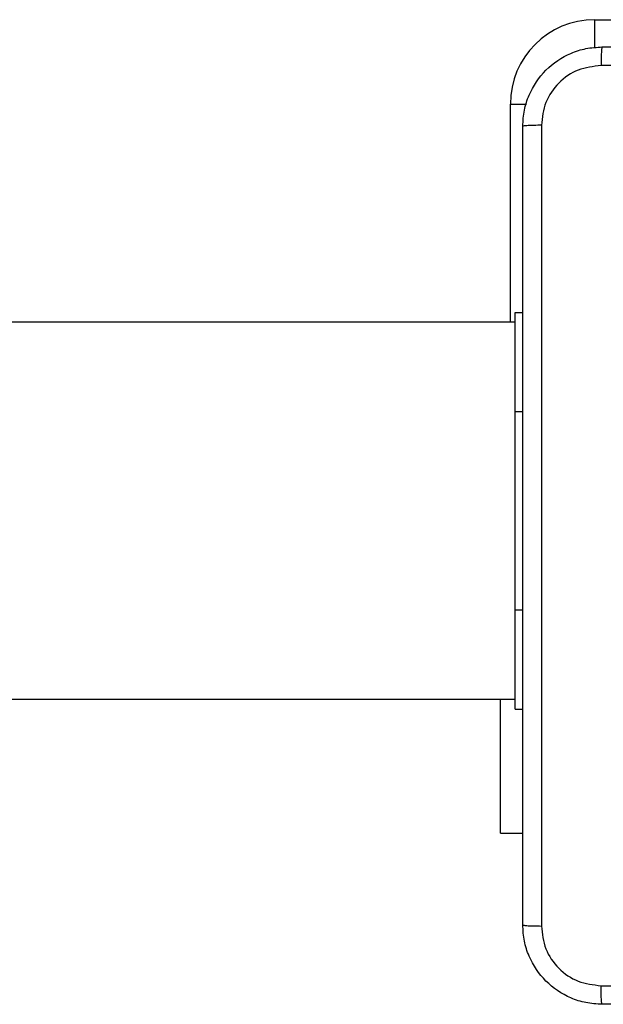
# Model space of a CAD drawing. Units: millimetres. Extents: x -4534 to 4945, y -3372 to 8015.
# Drawn here: x 876 to 935, y 5006 to 5105 of the extents above; entities that cross this region are included whole.
import ezdxf

# ---------------------------------------------------------------- set-up
doc = ezdxf.new("R2010")
doc.units = ezdxf.units.MM
doc.layers.add('Toestel 2D', color=7, linetype='Continuous', lineweight=20)

# ---------------------------------------------------------------- blocks, each defined once
blk = doc.blocks.new('2')
at = {"color": 8, "linetype": 'Continuous', "lineweight": 25}
for p, q in [((-1541.9856, 375.9331), (-1539.7856, 375.9331)), ((-1541.9856, 375.9331), (-1541.9856, 375.6447)), ((-1542.8356, 372.8831), (-1542.8356, 375.0831)), ((-1542.8356, 375.0831), (-1542.6718, 375.0831)), ((-1542.7856, 371.9831), (-1542.7106, 371.9831)), ((-1542.7856, 369.9831), (-1542.7106, 369.9831))]:
    blk.add_line(p, q, dxfattribs=at)
at = {"color": 7, "linetype": 'Continuous', "lineweight": 25}
for p, q in [((-1542.7856, 372.9831), (-1542.7106, 372.9831)), ((-1542.7856, 371.9831), (-1542.7856, 372.9831)), ((-1542.7856, 372.8831), (-1606.9856, 372.8831)), ((-1542.7856, 369.9831), (-1542.7856, 371.9831)), ((-1542.7856, 368.9831), (-1542.7856, 369.9831)), ((-1606.9856, 369.0831), (-1542.7856, 369.0831)), ((-1542.9356, 367.7331), (-1542.9356, 369.0831)), ((-1542.7856, 368.9831), (-1542.7106, 368.9831)), ((-1542.9356, 367.7331), (-1542.7106, 367.7331))]:
    blk.add_line(p, q, dxfattribs=at)
blk.add_arc((-1541.9856, 375.0831), 0.85, 90, 180, dxfattribs=at)
for points, knots in [([(-1542.7106, 374.8581), (-1542.7073, 374.9127), (-1542.7009, 375.0203), (-1542.636, 375.2205), (-1542.4905, 375.4382), (-1542.2728, 375.5837), (-1542.0726, 375.6485), (-1541.9651, 375.6549), (-1541.9106, 375.6581)], [0, 0, 0, 0, 0.130541, 0.257581, 0.500014, 0.742663, 0.869631, 1, 1, 1, 1]), ([(-1541.9106, 375.6581), (-1541.9119, 375.6552), (-1541.9146, 375.6494), (-1541.9181, 375.607), (-1541.9206, 375.5453), (-1541.9211, 375.4954), (-1541.9213, 375.4705)], [0, 0, 0, 0, 0.249957, 0.499903, 0.749643, 1, 1, 1, 1]), ([(-1541.9106, 375.6581), (-1541.0166, 375.6581), (-1539.2284, 375.6581), (-1536.5428, 375.6581), (-1534.7545, 375.6581), (-1533.8606, 375.6581)], [0, 0, 0, 0, 0.333297, 0.6667, 1, 1, 1, 1]), ([(-1541.9213, 375.4705), (-1542, 375.4614), (-1542.1575, 375.4432), (-1542.3567, 375.3043), (-1542.4952, 375.105), (-1542.5137, 374.9476), (-1542.5229, 374.8689)], [0, 0, 0, 0, 0.249942, 0.500052, 0.749965, 1, 1, 1, 1]), ([(-1533.8499, 375.4705), (-1534.7463, 375.4704), (-1536.5392, 375.4703), (-1539.232, 375.4703), (-1541.0249, 375.4704), (-1541.9213, 375.4705)], [0, 0, 0, 0, 0.333337, 0.666663, 1, 1, 1, 1]), ([(-1542.5229, 374.8689), (-1542.5479, 374.8686), (-1542.5977, 374.8682), (-1542.6595, 374.8657), (-1542.7018, 374.8622), (-1542.7077, 374.8595), (-1542.7106, 374.8581)], [0, 0, 0, 0, 0.250418, 0.50014, 0.750074, 1, 1, 1, 1]), ([(-1542.5229, 374.8689), (-1542.5228, 373.9724), (-1542.5228, 372.1795), (-1542.5228, 369.4867), (-1542.5228, 367.6939), (-1542.5229, 366.7974)], [0, 0, 0, 0, 0.333337, 0.666663, 1, 1, 1, 1]), ([(-1542.7106, 366.8081), (-1542.7106, 367.7021), (-1542.7106, 369.4903), (-1542.7106, 372.1759), (-1542.7106, 373.9642), (-1542.7106, 374.8581)], [0, 0, 0, 0, 0.333295, 0.666702, 1, 1, 1, 1]), ([(-1542.7106, 366.8081), (-1542.7077, 366.8068), (-1542.7018, 366.8041), (-1542.6595, 366.8006), (-1542.5977, 366.7981), (-1542.5479, 366.7976), (-1542.5229, 366.7974)], [0, 0, 0, 0, 0.249926, 0.49986, 0.749582, 1, 1, 1, 1]), ([(-1541.9106, 366.0081), (-1541.9651, 366.0114), (-1542.0728, 366.0178), (-1542.273, 366.0827), (-1542.4906, 366.2282), (-1542.6361, 366.4459), (-1542.701, 366.6461), (-1542.7073, 366.7537), (-1542.7106, 366.8081)], [0, 0, 0, 0, 0.130543, 0.257566, 0.500015, 0.742664, 0.869633, 1, 1, 1, 1]), ([(-1542.5229, 366.7974), (-1542.5138, 366.7187), (-1542.4957, 366.5612), (-1542.3567, 366.362), (-1542.1574, 366.2235), (-1542, 366.205), (-1541.9213, 366.1958)], [0, 0, 0, 0, 0.249961, 0.500049, 0.749961, 1, 1, 1, 1]), ([(-1541.9213, 366.1958), (-1541.249, 366.1958), (-1539.9045, 366.1959), (-1538.5586, 366.1959), (-1537.8856, 366.1959)], [0, 0, 0, 0, 0.500006, 1, 1, 1, 1]), ([(-1541.9106, 366.0081), (-1541.9119, 366.0109), (-1541.9146, 366.0165), (-1541.9181, 366.0593), (-1541.9206, 366.1211), (-1541.9211, 366.1709), (-1541.9213, 366.1958)], [0, 0, 0, 0, 0.250402, 0.500132, 0.750097, 1, 1, 1, 1]), ([(-1533.8606, 366.0081), (-1534.7545, 366.0081), (-1536.5428, 366.0081), (-1539.2284, 366.0081), (-1541.0166, 366.0081), (-1541.9106, 366.0081)], [0, 0, 0, 0, 0.333297, 0.666703, 1, 1, 1, 1])]:
    blk.add_open_spline(points, degree=3, knots=knots, dxfattribs=at)
blk = doc.blocks.new('VPL-03-WD1452')
at = {"layer": 'Toestel 2D', "xscale": 10, "yscale": 10, "zscale": 10}
blk.add_blockref('2', (16353.821, 1345.729), dxfattribs=at)
blk = doc.blocks.new('VPL-18-RC1452')
blk.add_blockref('VPL-03-WD1452', (0, 0))

msp = doc.modelspace()

# ---------------------------------------------------------------- block references
msp.add_blockref('VPL-18-RC1452', (0, 0))

doc.saveas('drawing.dxf')
